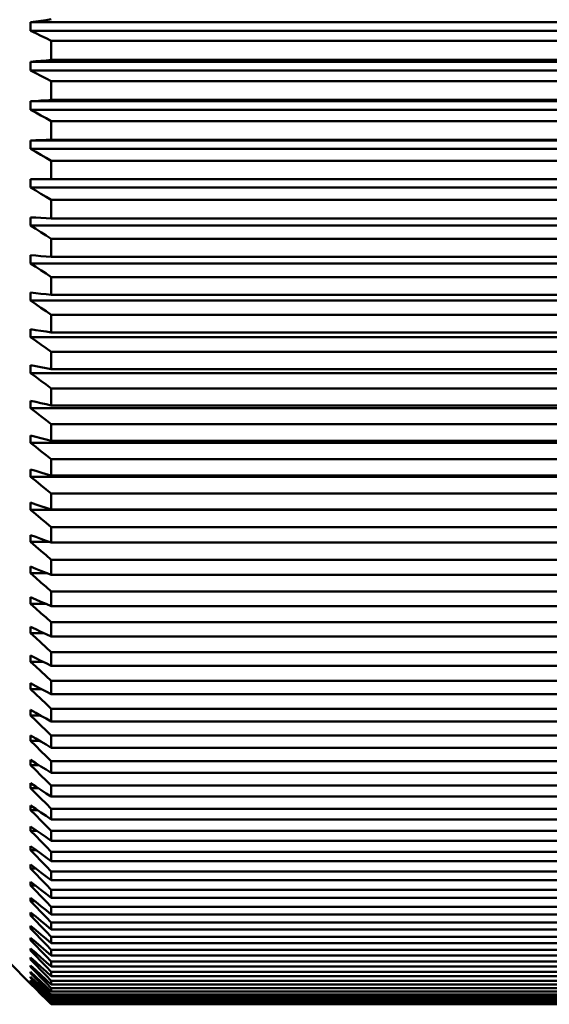
# Model space of a CAD drawing. Extents: x 0 to 420, y 0 to 297.
# Drawn here: x 108 to 114, y 97 to 107 of the extents above; entities that cross this region are included whole.
import ezdxf

# ---------------------------------------------------------------- set-up
doc = ezdxf.new("R2010")
doc.units = 0

msp = doc.modelspace()

# ---------------------------------------------------------------- linework, layer by layer
at = {"color": 7, "lineweight": 50, "ltscale": 0.001377}
for p, q in [((108.43, 107.306), (108.484, 107.313)), ((108.484, 107.313), (108.539, 107.321))]:
    msp.add_line(p, q, dxfattribs=at)
at = {"color": 7, "lineweight": 50, "ltscale": 0.001376}
for p, q in [((108.32, 107.291), (108.375, 107.299)), ((108.375, 107.299), (108.43, 107.306))]:
    msp.add_line(p, q, dxfattribs=at)
at = {"color": 7, "lineweight": 50, "ltscale": 0.001146}
for p, q in [((108.32, 107.245), (108.32, 107.291)), ((108.32, 107.2), (108.32, 107.245))]:
    msp.add_line(p, q, dxfattribs=at)
at = {"color": 7, "lineweight": 50, "ltscale": 0.188412}
for p, q in [((108.32, 107.291), (115.857, 107.291)), ((108.32, 107.2), (115.857, 107.2)), ((108.32, 106.87), (115.857, 106.87)), ((115.857, 106.779), (108.32, 106.779)), ((108.32, 106.452), (115.857, 106.452)), ((108.32, 106.362), (115.857, 106.362)), ((108.32, 106.037), (115.857, 106.037)), ((115.857, 105.948), (108.32, 105.948)), ((115.857, 105.539), (108.32, 105.539)), ((108.32, 105.134), (115.857, 105.134)), ((115.857, 104.734), (108.32, 104.734)), ((115.857, 104.34), (108.32, 104.34)), ((108.32, 103.952), (115.857, 103.952)), ((115.857, 103.571), (108.32, 103.571)), ((108.32, 103.197), (115.857, 103.197)), ((115.857, 102.83), (108.32, 102.83)), ((108.32, 102.472), (115.857, 102.472)), ((115.857, 102.121), (108.32, 102.121))]:
    msp.add_line(p, q, dxfattribs=at)
at = {"color": 7, "lineweight": 50, "ltscale": 0.001514}
for p, q in [((108.32, 107.2), (108.375, 107.173)), ((108.375, 107.173), (108.43, 107.147))]:
    msp.add_line(p, q, dxfattribs=at)
at = {"color": 7, "lineweight": 50, "ltscale": 0.001515}
for p, q in [((108.43, 107.147), (108.484, 107.12)), ((108.484, 107.12), (108.539, 107.094))]:
    msp.add_line(p, q, dxfattribs=at)
at = {"color": 7, "lineweight": 50, "ltscale": 0.005058}
msp.add_line((108.539, 106.892), (108.539, 107.094), dxfattribs=at)
at = {"color": 7, "lineweight": 50, "ltscale": 0.1775}
for p, q in [((115.639, 107.094), (108.539, 107.094)), ((115.639, 106.892), (108.539, 106.892)), ((115.639, 106.667), (108.539, 106.667)), ((115.639, 106.466), (108.539, 106.466)), ((115.639, 106.242), (108.539, 106.242)), ((115.639, 106.043), (108.539, 106.043)), ((115.639, 105.822), (108.539, 105.822)), ((115.639, 105.625), (108.539, 105.625)), ((115.639, 105.406), (108.539, 105.406)), ((115.639, 105.211), (108.539, 105.211)), ((115.639, 104.995), (108.539, 104.995)), ((115.639, 104.802), (108.539, 104.802)), ((115.639, 104.589), (108.539, 104.589)), ((115.639, 104.399), (108.539, 104.399)), ((115.639, 104.189), (108.539, 104.189)), ((115.639, 104.002), (108.539, 104.002)), ((115.639, 103.795), (108.539, 103.795)), ((115.639, 103.612), (108.539, 103.612)), ((115.639, 103.408), (108.539, 103.408)), ((115.639, 103.228), (108.539, 103.228)), ((115.639, 103.029), (108.539, 103.029)), ((115.639, 102.852), (108.539, 102.852)), ((115.639, 102.657), (108.539, 102.657)), ((115.639, 102.484), (108.539, 102.484)), ((115.639, 102.293), (108.539, 102.293)), ((115.639, 102.124), (108.539, 102.124)), ((115.639, 101.938), (108.539, 101.938)), ((115.639, 101.773), (108.539, 101.773)), ((115.639, 101.592), (108.539, 101.592)), ((115.639, 101.432), (108.539, 101.432)), ((115.639, 101.255), (108.539, 101.255)), ((115.639, 101.1), (108.539, 101.1)), ((115.639, 100.929), (108.539, 100.929)), ((115.639, 100.778), (108.539, 100.778)), ((115.639, 100.612), (108.539, 100.612)), ((115.639, 100.467), (108.539, 100.467)), ((115.639, 100.307), (108.539, 100.307)), ((115.639, 100.166), (108.539, 100.166)), ((115.639, 100.012), (108.539, 100.012)), ((115.639, 99.877), (108.539, 99.877)), ((115.639, 99.729), (108.539, 99.729)), ((115.639, 99.599), (108.539, 99.599)), ((115.639, 99.457), (108.539, 99.457)), ((115.639, 99.333), (108.539, 99.333)), ((115.639, 99.198), (108.539, 99.198)), ((115.639, 99.08), (108.539, 99.08)), ((115.639, 98.951), (108.539, 98.951)), ((115.639, 98.839), (108.539, 98.839)), ((115.639, 98.717), (108.539, 98.717)), ((115.639, 98.611), (108.539, 98.611)), ((115.639, 98.496), (108.539, 98.496)), ((115.639, 98.396), (108.539, 98.396)), ((115.639, 98.288), (108.539, 98.288)), ((115.639, 98.194), (108.539, 98.194)), ((115.639, 98.093), (108.539, 98.093)), ((115.639, 98.006), (108.539, 98.006)), ((115.639, 97.912), (108.539, 97.912)), ((115.639, 97.832), (108.539, 97.832)), ((115.639, 97.746), (108.539, 97.746)), ((115.639, 97.672), (108.539, 97.672)), ((115.639, 97.593), (108.539, 97.593)), ((115.639, 97.526), (108.539, 97.526)), ((115.639, 97.455), (108.539, 97.455)), ((115.639, 97.395), (108.539, 97.395)), ((115.639, 97.331), (108.539, 97.331)), ((115.639, 97.278), (108.539, 97.278)), ((115.639, 97.222), (108.539, 97.222)), ((115.639, 97.176), (108.539, 97.176)), ((115.639, 97.128), (108.539, 97.128)), ((115.639, 97.088), (108.539, 97.088)), ((115.639, 97.048), (108.539, 97.048)), ((115.639, 97.016), (108.539, 97.016)), ((115.639, 96.984), (108.539, 96.984)), ((115.639, 96.959), (108.539, 96.959)), ((115.639, 96.935), (108.539, 96.935)), ((115.639, 96.917), (108.539, 96.917)), ((115.639, 96.901), (108.539, 96.901)), ((115.639, 96.89), (108.539, 96.89)), ((115.639, 96.882), (108.539, 96.882)), ((115.639, 96.879), (108.539, 96.879)), ((115.639, 96.879), (108.539, 96.879))]:
    msp.add_line(p, q, dxfattribs=at)
at = {"color": 7, "lineweight": 50, "ltscale": 0.001371}
for p, q in [((108.484, 106.886), (108.539, 106.892)), ((108.375, 106.876), (108.43, 106.881)), ((108.43, 106.881), (108.484, 106.886))]:
    msp.add_line(p, q, dxfattribs=at)
at = {"color": 7, "lineweight": 50, "ltscale": 0.00137}
msp.add_line((108.32, 106.87), (108.375, 106.876), dxfattribs=at)
at = {"color": 7, "lineweight": 50, "ltscale": 0.001138}
for p, q in [((108.32, 106.825), (108.32, 106.87)), ((108.32, 106.779), (108.32, 106.825))]:
    msp.add_line(p, q, dxfattribs=at)
at = {"color": 7, "lineweight": 50, "ltscale": 0.001534}
for p, q in [((108.32, 106.779), (108.375, 106.751)), ((108.375, 106.751), (108.43, 106.723)), ((108.43, 106.723), (108.484, 106.695)), ((108.484, 106.695), (108.539, 106.667))]:
    msp.add_line(p, q, dxfattribs=at)
at = {"color": 7, "lineweight": 50, "ltscale": 0.00502}
msp.add_line((108.539, 106.466), (108.539, 106.667), dxfattribs=at)
at = {"color": 7, "lineweight": 50, "ltscale": 0.001366}
for p, q in [((108.32, 106.452), (108.375, 106.455)), ((108.43, 105.216), (108.484, 105.214)), ((108.484, 105.214), (108.539, 105.211))]:
    msp.add_line(p, q, dxfattribs=at)
at = {"color": 7, "lineweight": 50, "ltscale": 0.00113}
msp.add_line((108.32, 106.407), (108.32, 106.452), dxfattribs=at)
at = {"color": 7, "lineweight": 50, "ltscale": 0.001128}
msp.add_line((108.32, 106.362), (108.32, 106.407), dxfattribs=at)
at = {"color": 7, "lineweight": 50, "ltscale": 0.001367}
for p, q in [((108.375, 106.455), (108.43, 106.459)), ((108.43, 106.459), (108.484, 106.462)), ((108.484, 106.462), (108.539, 106.466))]:
    msp.add_line(p, q, dxfattribs=at)
at = {"color": 7, "lineweight": 50, "ltscale": 0.001554}
for p, q in [((108.32, 106.362), (108.375, 106.332)), ((108.375, 106.332), (108.43, 106.302)), ((108.43, 106.302), (108.484, 106.272)), ((108.484, 106.272), (108.539, 106.242))]:
    msp.add_line(p, q, dxfattribs=at)
at = {"color": 7, "lineweight": 50, "ltscale": 0.004977}
msp.add_line((108.539, 106.043), (108.539, 106.242), dxfattribs=at)
at = {"color": 7, "lineweight": 50, "ltscale": 0.001364}
for p, q in [((108.32, 106.037), (108.375, 106.039)), ((108.375, 106.039), (108.43, 106.04)), ((108.32, 105.627), (108.375, 105.627)), ((108.375, 105.627), (108.43, 105.626)), ((108.43, 105.626), (108.484, 105.625)), ((108.484, 105.625), (108.539, 105.625))]:
    msp.add_line(p, q, dxfattribs=at)
at = {"color": 7, "lineweight": 50, "ltscale": 0.001119}
msp.add_line((108.32, 105.993), (108.32, 106.037), dxfattribs=at)
at = {"color": 7, "lineweight": 50, "ltscale": 0.001118}
msp.add_line((108.32, 105.948), (108.32, 105.993), dxfattribs=at)
at = {"color": 7, "lineweight": 50, "ltscale": 0.001365}
for p, q in [((108.43, 106.04), (108.484, 106.042)), ((108.484, 106.042), (108.539, 106.043)), ((108.32, 105.221), (108.375, 105.219)), ((108.375, 105.219), (108.43, 105.216))]:
    msp.add_line(p, q, dxfattribs=at)
at = {"color": 7, "lineweight": 50, "ltscale": 0.001575}
for p, q in [((108.32, 105.948), (108.375, 105.917)), ((108.375, 105.917), (108.43, 105.885)), ((108.43, 105.885), (108.484, 105.854)), ((108.484, 105.854), (108.539, 105.822))]:
    msp.add_line(p, q, dxfattribs=at)
at = {"color": 7, "lineweight": 50, "ltscale": 0.004927}
msp.add_line((108.539, 105.625), (108.539, 105.822), dxfattribs=at)
at = {"color": 7, "lineweight": 50, "ltscale": 0.001107}
msp.add_line((108.32, 105.583), (108.32, 105.627), dxfattribs=at)
at = {"color": 7, "lineweight": 50, "ltscale": 0.001106}
msp.add_line((108.32, 105.539), (108.32, 105.583), dxfattribs=at)
at = {"color": 7, "lineweight": 50, "ltscale": 0.001596}
for p, q in [((108.32, 105.539), (108.375, 105.505)), ((108.375, 105.505), (108.43, 105.472)), ((108.43, 105.472), (108.484, 105.439)), ((108.484, 105.439), (108.539, 105.406))]:
    msp.add_line(p, q, dxfattribs=at)
at = {"color": 7, "lineweight": 50, "ltscale": 0.004872}
msp.add_line((108.539, 105.211), (108.539, 105.406), dxfattribs=at)
at = {"color": 7, "lineweight": 50, "ltscale": 0.001094}
msp.add_line((108.32, 105.177), (108.32, 105.221), dxfattribs=at)
at = {"color": 7, "lineweight": 50, "ltscale": 0.001093}
for p, q in [((108.32, 105.134), (108.32, 105.177)), ((108.32, 98.512), (108.32, 98.556))]:
    msp.add_line(p, q, dxfattribs=at)
at = {"color": 7, "lineweight": 50, "ltscale": 0.001617}
for p, q in [((108.32, 105.134), (108.375, 105.099)), ((108.375, 105.099), (108.43, 105.064)), ((108.43, 105.064), (108.484, 105.03)), ((108.484, 105.03), (108.539, 104.995))]:
    msp.add_line(p, q, dxfattribs=at)
at = {"color": 7, "lineweight": 50, "ltscale": 0.00481}
msp.add_line((108.539, 104.802), (108.539, 104.995), dxfattribs=at)
at = {"color": 7, "lineweight": 50, "ltscale": 0.00108}
msp.add_line((108.32, 104.777), (108.32, 104.82), dxfattribs=at)
at = {"color": 7, "lineweight": 50, "ltscale": 0.001368}
for p, q in [((108.32, 104.82), (108.375, 104.816)), ((108.375, 104.816), (108.43, 104.811)), ((108.32, 99.415), (108.32, 99.469))]:
    msp.add_line(p, q, dxfattribs=at)
at = {"color": 7, "lineweight": 50, "ltscale": 0.001369}
for p, q in [((108.43, 104.811), (108.484, 104.807)), ((108.484, 104.807), (108.539, 104.802))]:
    msp.add_line(p, q, dxfattribs=at)
at = {"color": 7, "lineweight": 50, "ltscale": 0.001078}
msp.add_line((108.32, 104.734), (108.32, 104.777), dxfattribs=at)
at = {"color": 7, "lineweight": 50, "ltscale": 0.001638}
for p, q in [((108.32, 104.734), (108.375, 104.698)), ((108.375, 104.698), (108.43, 104.661)), ((108.43, 104.661), (108.484, 104.625)), ((108.484, 104.625), (108.539, 104.589))]:
    msp.add_line(p, q, dxfattribs=at)
at = {"color": 7, "lineweight": 50, "ltscale": 0.004743}
msp.add_line((108.539, 104.399), (108.539, 104.589), dxfattribs=at)
at = {"color": 7, "lineweight": 50, "ltscale": 0.001064}
msp.add_line((108.32, 104.383), (108.32, 104.425), dxfattribs=at)
at = {"color": 7, "lineweight": 50, "ltscale": 0.001373}
for p, q in [((108.32, 104.425), (108.375, 104.419)), ((108.375, 104.419), (108.43, 104.412))]:
    msp.add_line(p, q, dxfattribs=at)
at = {"color": 7, "lineweight": 50, "ltscale": 0.001374}
for p, q in [((108.43, 104.412), (108.484, 104.406)), ((108.484, 104.406), (108.539, 104.399))]:
    msp.add_line(p, q, dxfattribs=at)
at = {"color": 7, "lineweight": 50, "ltscale": 0.001062}
msp.add_line((108.32, 104.34), (108.32, 104.383), dxfattribs=at)
at = {"color": 7, "lineweight": 50, "ltscale": 0.001659}
for p, q in [((108.32, 104.34), (108.375, 104.302)), ((108.375, 104.302), (108.43, 104.264))]:
    msp.add_line(p, q, dxfattribs=at)
at = {"color": 7, "lineweight": 50, "ltscale": 0.00166}
for p, q in [((108.43, 104.264), (108.484, 104.227)), ((108.484, 104.227), (108.539, 104.189))]:
    msp.add_line(p, q, dxfattribs=at)
at = {"color": 7, "lineweight": 50, "ltscale": 0.00467}
msp.add_line((108.539, 104.002), (108.539, 104.189), dxfattribs=at)
at = {"color": 7, "lineweight": 50, "ltscale": 0.001047}
msp.add_line((108.32, 103.994), (108.32, 104.036), dxfattribs=at)
at = {"color": 7, "lineweight": 50, "ltscale": 0.00138}
for p, q in [((108.32, 104.036), (108.375, 104.027)), ((108.375, 104.027), (108.43, 104.019)), ((108.43, 104.019), (108.484, 104.011))]:
    msp.add_line(p, q, dxfattribs=at)
at = {"color": 7, "lineweight": 50, "ltscale": 0.001045}
msp.add_line((108.32, 103.952), (108.32, 103.994), dxfattribs=at)
at = {"color": 7, "lineweight": 50, "ltscale": 0.001381}
msp.add_line((108.484, 104.011), (108.539, 104.002), dxfattribs=at)
at = {"color": 7, "lineweight": 50, "ltscale": 0.00168}
msp.add_line((108.32, 103.952), (108.375, 103.913), dxfattribs=at)
at = {"color": 7, "lineweight": 50, "ltscale": 0.001681}
for p, q in [((108.375, 103.913), (108.43, 103.874)), ((108.43, 103.874), (108.484, 103.834)), ((108.484, 103.834), (108.539, 103.795))]:
    msp.add_line(p, q, dxfattribs=at)
at = {"color": 7, "lineweight": 50, "ltscale": 0.004591}
msp.add_line((108.539, 103.612), (108.539, 103.795), dxfattribs=at)
at = {"color": 7, "lineweight": 50, "ltscale": 0.002055}
msp.add_line((108.32, 103.571), (108.32, 103.653), dxfattribs=at)
at = {"color": 7, "lineweight": 50, "ltscale": 0.001388}
for p, q in [((108.32, 103.653), (108.375, 103.643)), ((108.375, 103.643), (108.43, 103.632))]:
    msp.add_line(p, q, dxfattribs=at)
at = {"color": 7, "lineweight": 50, "ltscale": 0.001702}
for p, q in [((108.32, 103.571), (108.375, 103.53)), ((108.375, 103.53), (108.43, 103.49)), ((108.43, 103.49), (108.484, 103.449)), ((108.484, 103.449), (108.539, 103.408))]:
    msp.add_line(p, q, dxfattribs=at)
at = {"color": 7, "lineweight": 50, "ltscale": 0.001389}
for p, q in [((108.43, 103.632), (108.484, 103.622)), ((108.484, 103.622), (108.539, 103.612))]:
    msp.add_line(p, q, dxfattribs=at)
at = {"color": 7, "lineweight": 50, "ltscale": 0.004506}
msp.add_line((108.539, 103.228), (108.539, 103.408), dxfattribs=at)
at = {"color": 7, "lineweight": 50, "ltscale": 0.002015}
msp.add_line((108.32, 103.197), (108.32, 103.278), dxfattribs=at)
at = {"color": 7, "lineweight": 50, "ltscale": 0.001398}
for p, q in [((108.32, 103.278), (108.375, 103.265)), ((108.375, 103.265), (108.43, 103.253))]:
    msp.add_line(p, q, dxfattribs=at)
at = {"color": 7, "lineweight": 50, "ltscale": 0.001399}
for p, q in [((108.43, 103.253), (108.484, 103.24)), ((108.484, 103.24), (108.539, 103.228))]:
    msp.add_line(p, q, dxfattribs=at)
at = {"color": 7, "lineweight": 50, "ltscale": 0.001722}
for p, q in [((108.32, 103.197), (108.375, 103.155)), ((108.375, 103.155), (108.43, 103.113)), ((108.43, 103.113), (108.484, 103.071)), ((108.484, 103.071), (108.539, 103.029))]:
    msp.add_line(p, q, dxfattribs=at)
at = {"color": 7, "lineweight": 50, "ltscale": 0.004416}
msp.add_line((108.539, 102.852), (108.539, 103.029), dxfattribs=at)
at = {"color": 7, "lineweight": 50, "ltscale": 0.000987816}
msp.add_line((108.32, 102.87), (108.32, 102.909), dxfattribs=at)
at = {"color": 7, "lineweight": 50, "ltscale": 0.00141}
for p, q in [((108.32, 102.909), (108.375, 102.895)), ((108.375, 102.895), (108.43, 102.881)), ((108.43, 102.881), (108.484, 102.866)), ((108.484, 102.866), (108.539, 102.852))]:
    msp.add_line(p, q, dxfattribs=at)
at = {"color": 7, "lineweight": 50, "ltscale": 0.000985718}
msp.add_line((108.32, 102.83), (108.32, 102.87), dxfattribs=at)
at = {"color": 7, "lineweight": 50, "ltscale": 0.001743}
for p, q in [((108.32, 102.83), (108.375, 102.787)), ((108.375, 102.787), (108.43, 102.743)), ((108.43, 102.743), (108.484, 102.7)), ((108.484, 102.7), (108.539, 102.657))]:
    msp.add_line(p, q, dxfattribs=at)
at = {"color": 7, "lineweight": 50, "ltscale": 0.004321}
msp.add_line((108.539, 102.484), (108.539, 102.657), dxfattribs=at)
at = {"color": 7, "lineweight": 50, "ltscale": 0.001929}
msp.add_line((108.32, 102.472), (108.32, 102.549), dxfattribs=at)
at = {"color": 7, "lineweight": 50, "ltscale": 0.001423}
for p, q in [((108.32, 102.549), (108.375, 102.533)), ((108.375, 102.533), (108.43, 102.516)), ((108.43, 102.516), (108.484, 102.5)), ((108.484, 102.5), (108.539, 102.484))]:
    msp.add_line(p, q, dxfattribs=at)
at = {"color": 7, "lineweight": 50, "ltscale": 0.001763}
for p, q in [((108.32, 102.472), (108.375, 102.427)), ((108.375, 102.427), (108.43, 102.382)), ((108.43, 102.382), (108.484, 102.338)), ((108.484, 102.338), (108.539, 102.293))]:
    msp.add_line(p, q, dxfattribs=at)
at = {"color": 7, "lineweight": 50, "ltscale": 0.001883}
for p, q in [((108.32, 102.121), (108.32, 102.197)), ((108.32, 100.22), (108.375, 100.168)), ((108.375, 100.168), (108.43, 100.116)), ((108.43, 100.116), (108.484, 100.064)), ((108.484, 100.064), (108.539, 100.012))]:
    msp.add_line(p, q, dxfattribs=at)
at = {"color": 7, "lineweight": 50, "ltscale": 0.001437}
for p, q in [((108.32, 102.197), (108.375, 102.179)), ((108.375, 102.179), (108.43, 102.16)), ((108.43, 102.16), (108.484, 102.142))]:
    msp.add_line(p, q, dxfattribs=at)
at = {"color": 7, "lineweight": 50, "ltscale": 0.00422}
msp.add_line((108.539, 102.124), (108.539, 102.293), dxfattribs=at)
at = {"color": 7, "lineweight": 50, "ltscale": 0.001782}
for p, q in [((108.32, 102.121), (108.375, 102.076)), ((108.375, 102.076), (108.43, 102.03)), ((108.43, 102.03), (108.484, 101.984)), ((108.484, 101.984), (108.539, 101.938))]:
    msp.add_line(p, q, dxfattribs=at)
at = {"color": 7, "lineweight": 50, "ltscale": 0.001438}
msp.add_line((108.484, 102.142), (108.539, 102.124), dxfattribs=at)
at = {"color": 7, "lineweight": 50, "ltscale": 0.004115}
msp.add_line((108.539, 101.773), (108.539, 101.938), dxfattribs=at)
at = {"color": 7, "lineweight": 50, "ltscale": 0.000918198}
msp.add_line((108.32, 101.817), (108.32, 101.853), dxfattribs=at)
at = {"color": 7, "lineweight": 50, "ltscale": 0.001453}
for p, q in [((108.32, 101.853), (108.375, 101.833)), ((108.375, 101.833), (108.43, 101.813)), ((108.43, 101.813), (108.484, 101.793)), ((108.484, 101.793), (108.539, 101.773))]:
    msp.add_line(p, q, dxfattribs=at)
at = {"color": 7, "lineweight": 50, "ltscale": 0.000915527}
msp.add_line((108.32, 101.78), (108.32, 101.817), dxfattribs=at)
at = {"color": 7, "lineweight": 50, "ltscale": 0.001801}
for p, q in [((108.32, 101.78), (108.375, 101.733)), ((108.375, 101.733), (108.43, 101.686)), ((108.43, 101.686), (108.484, 101.639)), ((108.484, 101.639), (108.539, 101.592))]:
    msp.add_line(p, q, dxfattribs=at)
at = {"color": 7, "lineweight": 50, "ltscale": 0.004999}
msp.add_line((108.52, 101.78), (108.32, 101.78), dxfattribs=at)
at = {"color": 7, "lineweight": 50, "ltscale": 0.004004}
msp.add_line((108.539, 101.432), (108.539, 101.592), dxfattribs=at)
at = {"color": 7, "lineweight": 50, "ltscale": 0.000892639}
msp.add_line((108.32, 101.483), (108.32, 101.519), dxfattribs=at)
at = {"color": 7, "lineweight": 50, "ltscale": 0.001469}
for p, q in [((108.32, 101.519), (108.375, 101.497)), ((108.375, 101.497), (108.43, 101.475))]:
    msp.add_line(p, q, dxfattribs=at)
at = {"color": 7, "lineweight": 50, "ltscale": 0.000889969}
msp.add_line((108.32, 101.448), (108.32, 101.483), dxfattribs=at)
at = {"color": 7, "lineweight": 50, "ltscale": 0.00147}
for p, q in [((108.43, 101.475), (108.484, 101.454)), ((108.484, 101.454), (108.539, 101.432))]:
    msp.add_line(p, q, dxfattribs=at)
at = {"color": 7, "lineweight": 50, "ltscale": 0.001819}
for p, q in [((108.32, 101.448), (108.375, 101.4)), ((108.375, 101.4), (108.43, 101.352)), ((108.43, 101.352), (108.484, 101.303)), ((108.484, 101.303), (108.539, 101.255))]:
    msp.add_line(p, q, dxfattribs=at)
at = {"color": 7, "lineweight": 50, "ltscale": 0.004447}
msp.add_line((108.32, 101.448), (108.498, 101.448), dxfattribs=at)
at = {"color": 7, "lineweight": 50, "ltscale": 0.003889}
msp.add_line((108.539, 101.1), (108.539, 101.255), dxfattribs=at)
at = {"color": 7, "lineweight": 50, "ltscale": 0.001729}
msp.add_line((108.32, 101.125), (108.32, 101.195), dxfattribs=at)
at = {"color": 7, "lineweight": 50, "ltscale": 0.001487}
for p, q in [((108.32, 101.195), (108.375, 101.171)), ((108.375, 101.171), (108.43, 101.147)), ((108.43, 101.147), (108.484, 101.124)), ((108.484, 101.124), (108.539, 101.1))]:
    msp.add_line(p, q, dxfattribs=at)
at = {"color": 7, "lineweight": 50, "ltscale": 0.001836}
for p, q in [((108.32, 101.125), (108.375, 101.076)), ((108.375, 101.076), (108.43, 101.027)), ((108.43, 101.027), (108.484, 100.978)), ((108.484, 100.978), (108.539, 100.929))]:
    msp.add_line(p, q, dxfattribs=at)
at = {"color": 7, "lineweight": 50, "ltscale": 0.003981}
msp.add_line((108.32, 101.125), (108.48, 101.125), dxfattribs=at)
at = {"color": 7, "lineweight": 50, "ltscale": 0.001674}
msp.add_line((108.32, 100.813), (108.32, 100.88), dxfattribs=at)
at = {"color": 7, "lineweight": 50, "ltscale": 0.001505}
for p, q in [((108.32, 100.88), (108.375, 100.854)), ((108.375, 100.854), (108.43, 100.829))]:
    msp.add_line(p, q, dxfattribs=at)
at = {"color": 7, "lineweight": 50, "ltscale": 0.003768}
msp.add_line((108.539, 100.778), (108.539, 100.929), dxfattribs=at)
at = {"color": 7, "lineweight": 50, "ltscale": 0.001853}
for p, q in [((108.32, 100.813), (108.375, 100.763)), ((108.375, 100.763), (108.43, 100.713)), ((108.43, 100.713), (108.484, 100.663)), ((108.484, 100.663), (108.539, 100.612))]:
    msp.add_line(p, q, dxfattribs=at)
at = {"color": 7, "lineweight": 50, "ltscale": 0.003582}
msp.add_line((108.464, 100.813), (108.32, 100.813), dxfattribs=at)
at = {"color": 7, "lineweight": 50, "ltscale": 0.001506}
for p, q in [((108.43, 100.829), (108.484, 100.803)), ((108.484, 100.803), (108.539, 100.778)), ((108.539, 97.395), (108.539, 97.455))]:
    msp.add_line(p, q, dxfattribs=at)
at = {"color": 7, "lineweight": 50, "ltscale": 0.00080986}
msp.add_line((108.32, 100.543), (108.32, 100.576), dxfattribs=at)
at = {"color": 7, "lineweight": 50, "ltscale": 0.001524}
msp.add_line((108.32, 100.576), (108.375, 100.548), dxfattribs=at)
at = {"color": 7, "lineweight": 50, "ltscale": 0.000806618}
msp.add_line((108.32, 100.511), (108.32, 100.543), dxfattribs=at)
at = {"color": 7, "lineweight": 50, "ltscale": 0.001525}
for p, q in [((108.375, 100.548), (108.43, 100.521)), ((108.43, 100.521), (108.484, 100.494)), ((108.484, 100.494), (108.539, 100.467))]:
    msp.add_line(p, q, dxfattribs=at)
at = {"color": 7, "lineweight": 50, "ltscale": 0.003643}
msp.add_line((108.539, 100.467), (108.539, 100.612), dxfattribs=at)
at = {"color": 7, "lineweight": 50, "ltscale": 0.001868}
for p, q in [((108.32, 100.511), (108.375, 100.46)), ((108.375, 100.46), (108.43, 100.409)), ((108.43, 100.409), (108.484, 100.358)), ((108.484, 100.358), (108.539, 100.307))]:
    msp.add_line(p, q, dxfattribs=at)
at = {"color": 7, "lineweight": 50, "ltscale": 0.003235}
msp.add_line((108.45, 100.511), (108.32, 100.511), dxfattribs=at)
at = {"color": 7, "lineweight": 50, "ltscale": 0.001557}
msp.add_line((108.32, 100.22), (108.32, 100.282), dxfattribs=at)
at = {"color": 7, "lineweight": 50, "ltscale": 0.001544}
for p, q in [((108.32, 100.282), (108.375, 100.253)), ((108.375, 100.253), (108.43, 100.224))]:
    msp.add_line(p, q, dxfattribs=at)
at = {"color": 7, "lineweight": 50, "ltscale": 0.002929}
msp.add_line((108.438, 100.22), (108.32, 100.22), dxfattribs=at)
at = {"color": 7, "lineweight": 50, "ltscale": 0.001545}
for p, q in [((108.43, 100.224), (108.484, 100.195)), ((108.484, 100.195), (108.539, 100.166))]:
    msp.add_line(p, q, dxfattribs=at)
at = {"color": 7, "lineweight": 50, "ltscale": 0.003514}
msp.add_line((108.539, 100.166), (108.539, 100.307), dxfattribs=at)
at = {"color": 7, "lineweight": 50, "ltscale": 0.00338}
msp.add_line((108.539, 99.877), (108.539, 100.012), dxfattribs=at)
at = {"color": 7, "lineweight": 50, "ltscale": 0.000749588}
msp.add_line((108.32, 99.97), (108.32, 100), dxfattribs=at)
at = {"color": 7, "lineweight": 50, "ltscale": 0.001565}
for p, q in [((108.32, 100), (108.375, 99.969)), ((108.375, 99.969), (108.43, 99.938)), ((108.43, 99.938), (108.484, 99.908)), ((108.484, 99.908), (108.539, 99.877))]:
    msp.add_line(p, q, dxfattribs=at)
at = {"color": 7, "lineweight": 50, "ltscale": 0.000746155}
msp.add_line((108.32, 99.94), (108.32, 99.97), dxfattribs=at)
at = {"color": 7, "lineweight": 50, "ltscale": 0.001897}
for p, q in [((108.32, 99.94), (108.375, 99.887)), ((108.375, 99.887), (108.43, 99.834)), ((108.43, 99.834), (108.484, 99.782)), ((108.484, 99.782), (108.539, 99.729))]:
    msp.add_line(p, q, dxfattribs=at)
at = {"color": 7, "lineweight": 50, "ltscale": 0.002658}
msp.add_line((108.427, 99.94), (108.32, 99.94), dxfattribs=at)
at = {"color": 7, "lineweight": 50, "ltscale": 0.001433}
msp.add_line((108.32, 99.671), (108.32, 99.729), dxfattribs=at)
at = {"color": 7, "lineweight": 50, "ltscale": 0.001586}
for p, q in [((108.32, 99.729), (108.375, 99.696)), ((108.375, 99.696), (108.43, 99.664)), ((108.43, 99.664), (108.484, 99.632)), ((108.484, 99.632), (108.539, 99.599))]:
    msp.add_line(p, q, dxfattribs=at)
at = {"color": 7, "lineweight": 50, "ltscale": 0.003242}
msp.add_line((108.539, 99.599), (108.539, 99.729), dxfattribs=at)
at = {"color": 7, "lineweight": 50, "ltscale": 0.00191}
for p, q in [((108.32, 99.671), (108.375, 99.618)), ((108.375, 99.618), (108.43, 99.564)), ((108.43, 99.564), (108.484, 99.511)), ((108.484, 99.511), (108.539, 99.457))]:
    msp.add_line(p, q, dxfattribs=at)
at = {"color": 7, "lineweight": 50, "ltscale": 0.002415}
msp.add_line((108.32, 99.671), (108.417, 99.671), dxfattribs=at)
at = {"color": 7, "lineweight": 50, "ltscale": 0.001607}
for p, q in [((108.32, 99.469), (108.375, 99.435)), ((108.375, 99.435), (108.43, 99.401)), ((108.43, 99.401), (108.484, 99.367)), ((108.484, 99.367), (108.539, 99.333))]:
    msp.add_line(p, q, dxfattribs=at)
at = {"color": 7, "lineweight": 50, "ltscale": 0.001921}
for p, q in [((108.32, 99.415), (108.375, 99.36)), ((108.375, 99.36), (108.43, 99.306)), ((108.43, 99.306), (108.484, 99.252)), ((108.484, 99.252), (108.539, 99.198))]:
    msp.add_line(p, q, dxfattribs=at)
at = {"color": 7, "lineweight": 50, "ltscale": 0.002196}
msp.add_line((108.32, 99.415), (108.408, 99.415), dxfattribs=at)
at = {"color": 7, "lineweight": 50, "ltscale": 0.003101}
msp.add_line((108.539, 99.333), (108.539, 99.457), dxfattribs=at)
at = {"color": 7, "lineweight": 50, "ltscale": 0.000652504}
msp.add_line((108.32, 99.196), (108.32, 99.222), dxfattribs=at)
at = {"color": 7, "lineweight": 50, "ltscale": 0.001628}
for p, q in [((108.32, 99.222), (108.375, 99.187)), ((108.375, 99.187), (108.43, 99.151)), ((108.43, 99.151), (108.484, 99.115)), ((108.484, 99.115), (108.539, 99.08))]:
    msp.add_line(p, q, dxfattribs=at)
at = {"color": 7, "lineweight": 50, "ltscale": 0.00064888}
msp.add_line((108.32, 99.17), (108.32, 99.196), dxfattribs=at)
at = {"color": 7, "lineweight": 50, "ltscale": 0.001932}
for p, q in [((108.375, 99.115), (108.32, 99.17)), ((108.43, 99.061), (108.375, 99.115)), ((108.484, 99.006), (108.43, 99.061)), ((108.539, 98.951), (108.484, 99.006))]:
    msp.add_line(p, q, dxfattribs=at)
at = {"color": 7, "lineweight": 50, "ltscale": 0.001996}
msp.add_line((108.32, 99.17), (108.4, 99.17), dxfattribs=at)
at = {"color": 7, "lineweight": 50, "ltscale": 0.002955}
msp.add_line((108.539, 99.08), (108.539, 99.198), dxfattribs=at)
at = {"color": 7, "lineweight": 50, "ltscale": 0.001233}
msp.add_line((108.32, 98.938), (108.32, 98.987), dxfattribs=at)
at = {"color": 7, "lineweight": 50, "ltscale": 0.001649}
for p, q in [((108.32, 98.987), (108.375, 98.95)), ((108.375, 98.95), (108.43, 98.913)), ((108.43, 98.913), (108.484, 98.876)), ((108.484, 98.876), (108.539, 98.839))]:
    msp.add_line(p, q, dxfattribs=at)
at = {"color": 7, "lineweight": 50, "ltscale": 0.001941}
for p, q in [((108.375, 98.883), (108.32, 98.938)), ((108.43, 98.827), (108.375, 98.883)), ((108.484, 98.772), (108.43, 98.827)), ((108.539, 98.717), (108.484, 98.772))]:
    msp.add_line(p, q, dxfattribs=at)
at = {"color": 7, "lineweight": 50, "ltscale": 0.001813}
msp.add_line((108.393, 98.938), (108.32, 98.938), dxfattribs=at)
at = {"color": 7, "lineweight": 50, "ltscale": 0.002806}
msp.add_line((108.539, 98.839), (108.539, 98.951), dxfattribs=at)
at = {"color": 7, "lineweight": 50, "ltscale": 0.001164}
msp.add_line((108.32, 98.719), (108.32, 98.765), dxfattribs=at)
at = {"color": 7, "lineweight": 50, "ltscale": 0.00167}
for p, q in [((108.32, 98.765), (108.375, 98.726)), ((108.375, 98.726), (108.43, 98.688))]:
    msp.add_line(p, q, dxfattribs=at)
at = {"color": 7, "lineweight": 50, "ltscale": 0.00195}
for p, q in [((108.375, 98.663), (108.32, 98.719)), ((108.43, 98.607), (108.375, 98.663)), ((108.484, 98.551), (108.43, 98.607)), ((108.539, 98.496), (108.484, 98.551))]:
    msp.add_line(p, q, dxfattribs=at)
at = {"color": 7, "lineweight": 50, "ltscale": 0.001644}
msp.add_line((108.386, 98.719), (108.32, 98.719), dxfattribs=at)
at = {"color": 7, "lineweight": 50, "ltscale": 0.001671}
for p, q in [((108.43, 98.688), (108.484, 98.649)), ((108.484, 98.649), (108.539, 98.611))]:
    msp.add_line(p, q, dxfattribs=at)
at = {"color": 7, "lineweight": 50, "ltscale": 0.002654}
msp.add_line((108.539, 98.611), (108.539, 98.717), dxfattribs=at)
at = {"color": 7, "lineweight": 50, "ltscale": 0.001692}
for p, q in [((108.32, 98.556), (108.375, 98.516)), ((108.375, 98.516), (108.43, 98.476)), ((108.43, 98.476), (108.484, 98.436)), ((108.484, 98.436), (108.539, 98.396))]:
    msp.add_line(p, q, dxfattribs=at)
at = {"color": 7, "lineweight": 50, "ltscale": 0.001957}
for p, q in [((108.375, 98.456), (108.32, 98.512)), ((108.43, 98.4), (108.375, 98.456)), ((108.484, 98.344), (108.43, 98.4)), ((108.539, 98.288), (108.484, 98.344))]:
    msp.add_line(p, q, dxfattribs=at)
at = {"color": 7, "lineweight": 50, "ltscale": 0.001488}
msp.add_line((108.32, 98.512), (108.38, 98.512), dxfattribs=at)
at = {"color": 7, "lineweight": 50, "ltscale": 0.002498}
msp.add_line((108.539, 98.396), (108.539, 98.496), dxfattribs=at)
at = {"color": 7, "lineweight": 50, "ltscale": 0.00102}
msp.add_line((108.32, 98.319), (108.32, 98.36), dxfattribs=at)
at = {"color": 7, "lineweight": 50, "ltscale": 0.001712}
for p, q in [((108.32, 98.36), (108.375, 98.318)), ((108.375, 98.318), (108.43, 98.277))]:
    msp.add_line(p, q, dxfattribs=at)
at = {"color": 7, "lineweight": 50, "ltscale": 0.001963}
for p, q in [((108.375, 98.262), (108.32, 98.319)), ((108.43, 98.206), (108.375, 98.262)), ((108.484, 98.15), (108.43, 98.206)), ((108.539, 98.093), (108.484, 98.15))]:
    msp.add_line(p, q, dxfattribs=at)
at = {"color": 7, "lineweight": 50, "ltscale": 0.001343}
msp.add_line((108.32, 98.319), (108.374, 98.319), dxfattribs=at)
at = {"color": 7, "lineweight": 50, "ltscale": 0.001713}
for p, q in [((108.43, 98.277), (108.484, 98.235)), ((108.484, 98.235), (108.539, 98.194))]:
    msp.add_line(p, q, dxfattribs=at)
at = {"color": 7, "lineweight": 50, "ltscale": 0.002339}
msp.add_line((108.539, 98.194), (108.539, 98.288), dxfattribs=at)
at = {"color": 7, "lineweight": 50, "ltscale": 0.000946617}
msp.add_line((108.32, 98.139), (108.32, 98.177), dxfattribs=at)
at = {"color": 7, "lineweight": 50, "ltscale": 0.001733}
for p, q in [((108.32, 98.177), (108.375, 98.134)), ((108.375, 98.134), (108.43, 98.092)), ((108.43, 98.092), (108.484, 98.049)), ((108.484, 98.049), (108.539, 98.006))]:
    msp.add_line(p, q, dxfattribs=at)
at = {"color": 7, "lineweight": 50, "ltscale": 0.001967}
for p, q in [((108.375, 98.083), (108.32, 98.139)), ((108.43, 98.026), (108.375, 98.083)), ((108.484, 97.969), (108.43, 98.026)), ((108.539, 97.912), (108.484, 97.969))]:
    msp.add_line(p, q, dxfattribs=at)
at = {"color": 7, "lineweight": 50, "ltscale": 0.001207}
msp.add_line((108.32, 98.139), (108.369, 98.139), dxfattribs=at)
at = {"color": 7, "lineweight": 50, "ltscale": 0.002177}
msp.add_line((108.539, 98.006), (108.539, 98.093), dxfattribs=at)
at = {"color": 7, "lineweight": 50, "ltscale": 0.000871849}
msp.add_line((108.32, 97.973), (108.32, 98.008), dxfattribs=at)
at = {"color": 7, "lineweight": 50, "ltscale": 0.001753}
for p, q in [((108.32, 98.008), (108.375, 97.964)), ((108.375, 97.964), (108.43, 97.92)), ((108.43, 97.92), (108.484, 97.876)), ((108.484, 97.876), (108.539, 97.832))]:
    msp.add_line(p, q, dxfattribs=at)
at = {"color": 7, "lineweight": 50, "ltscale": 0.001971}
for p, q in [((108.375, 97.916), (108.32, 97.973)), ((108.43, 97.859), (108.375, 97.916)), ((108.484, 97.803), (108.43, 97.859)), ((108.539, 97.746), (108.484, 97.803))]:
    msp.add_line(p, q, dxfattribs=at)
at = {"color": 7, "lineweight": 50, "ltscale": 0.001079}
msp.add_line((108.32, 97.973), (108.364, 97.973), dxfattribs=at)
at = {"color": 7, "lineweight": 50, "ltscale": 0.000795937}
msp.add_line((108.32, 97.821), (108.32, 97.853), dxfattribs=at)
at = {"color": 7, "lineweight": 50, "ltscale": 0.001773}
for p, q in [((108.32, 97.853), (108.375, 97.808)), ((108.375, 97.808), (108.43, 97.762)), ((108.43, 97.762), (108.484, 97.717)), ((108.484, 97.717), (108.539, 97.672))]:
    msp.add_line(p, q, dxfattribs=at)
at = {"color": 7, "lineweight": 50, "ltscale": 0.001973}
for p, q in [((108.375, 97.764), (108.32, 97.821)), ((108.43, 97.707), (108.375, 97.764)), ((108.484, 97.65), (108.43, 97.707)), ((108.539, 97.593), (108.484, 97.65))]:
    msp.add_line(p, q, dxfattribs=at)
at = {"color": 7, "lineweight": 50, "ltscale": 0.00095787}
msp.add_line((108.359, 97.821), (108.32, 97.821), dxfattribs=at)
at = {"color": 7, "lineweight": 50, "ltscale": 0.002013}
msp.add_line((108.539, 97.832), (108.539, 97.912), dxfattribs=at)
at = {"color": 7, "lineweight": 50, "ltscale": 0.000361633}
msp.add_line((108.32, 97.697), (108.32, 97.712), dxfattribs=at)
at = {"color": 7, "lineweight": 50, "ltscale": 0.001792}
for p, q in [((108.32, 97.712), (108.375, 97.665)), ((108.375, 97.665), (108.43, 97.619)), ((108.43, 97.619), (108.484, 97.572)), ((108.484, 97.572), (108.539, 97.526))]:
    msp.add_line(p, q, dxfattribs=at)
at = {"color": 7, "lineweight": 50, "ltscale": 0.001846}
msp.add_line((108.539, 97.672), (108.539, 97.746), dxfattribs=at)
at = {"color": 7, "lineweight": 50, "ltscale": 0.000357628}
msp.add_line((108.32, 97.683), (108.32, 97.697), dxfattribs=at)
at = {"color": 7, "lineweight": 50, "ltscale": 0.001974}
for p, q in [((108.375, 97.626), (108.32, 97.683)), ((108.43, 97.569), (108.375, 97.626)), ((108.375, 97.502), (108.32, 97.559)), ((108.43, 97.445), (108.375, 97.502)), ((108.484, 97.512), (108.43, 97.569)), ((108.539, 97.455), (108.484, 97.512)), ((108.484, 97.388), (108.43, 97.445)), ((108.539, 97.331), (108.484, 97.388))]:
    msp.add_line(p, q, dxfattribs=at)
at = {"color": 7, "lineweight": 50, "ltscale": 0.00084343}
msp.add_line((108.32, 97.683), (108.354, 97.683), dxfattribs=at)
at = {"color": 7, "lineweight": 50, "ltscale": 0.000641441}
msp.add_line((108.32, 97.559), (108.32, 97.585), dxfattribs=at)
at = {"color": 7, "lineweight": 50, "ltscale": 0.00181}
for p, q in [((108.32, 97.585), (108.375, 97.537)), ((108.375, 97.537), (108.43, 97.49)), ((108.43, 97.49), (108.484, 97.442)), ((108.484, 97.442), (108.539, 97.395))]:
    msp.add_line(p, q, dxfattribs=at)
at = {"color": 7, "lineweight": 50, "ltscale": 0.00073452}
msp.add_line((108.35, 97.559), (108.32, 97.559), dxfattribs=at)
at = {"color": 7, "lineweight": 50, "ltscale": 0.001678}
msp.add_line((108.539, 97.526), (108.539, 97.593), dxfattribs=at)
at = {"color": 7, "lineweight": 50, "ltscale": 0.000283432}
msp.add_line((108.32, 97.461), (108.32, 97.472), dxfattribs=at)
at = {"color": 7, "lineweight": 50, "ltscale": 0.001828}
for p, q in [((108.32, 97.472), (108.375, 97.424)), ((108.375, 97.424), (108.43, 97.375)), ((108.43, 97.375), (108.484, 97.326)), ((108.484, 97.326), (108.539, 97.278))]:
    msp.add_line(p, q, dxfattribs=at)
at = {"color": 7, "lineweight": 50, "ltscale": 0.000279427}
msp.add_line((108.32, 97.45), (108.32, 97.461), dxfattribs=at)
at = {"color": 7, "lineweight": 50, "ltscale": 0.001972}
for p, q in [((108.375, 97.393), (108.32, 97.45)), ((108.43, 97.336), (108.375, 97.393)), ((108.484, 97.279), (108.43, 97.336)), ((108.539, 97.222), (108.484, 97.279))]:
    msp.add_line(p, q, dxfattribs=at)
at = {"color": 7, "lineweight": 50, "ltscale": 0.000630379}
msp.add_line((108.32, 97.45), (108.346, 97.45), dxfattribs=at)
at = {"color": 7, "lineweight": 50, "ltscale": 0.008194}
msp.add_line((108.089, 97.328), (108.32, 97.096), dxfattribs=at)
at = {"color": 7, "lineweight": 50, "ltscale": 0.000483894}
msp.add_line((108.32, 97.355), (108.32, 97.374), dxfattribs=at)
at = {"color": 7, "lineweight": 50, "ltscale": 0.001845}
for p, q in [((108.32, 97.374), (108.375, 97.325)), ((108.375, 97.325), (108.43, 97.275)), ((108.43, 97.275), (108.484, 97.225)), ((108.484, 97.225), (108.539, 97.176))]:
    msp.add_line(p, q, dxfattribs=at)
at = {"color": 7, "lineweight": 50, "ltscale": 0.001969}
for p, q in [((108.375, 97.298), (108.32, 97.355)), ((108.43, 97.241), (108.375, 97.298)), ((108.484, 97.185), (108.43, 97.241)), ((108.539, 97.128), (108.484, 97.185))]:
    msp.add_line(p, q, dxfattribs=at)
at = {"color": 7, "lineweight": 50, "ltscale": 0.000530815}
msp.add_line((108.32, 97.355), (108.342, 97.355), dxfattribs=at)
at = {"color": 7, "lineweight": 50, "ltscale": 0.000204277}
msp.add_line((108.32, 97.283), (108.32, 97.291), dxfattribs=at)
at = {"color": 7, "lineweight": 50, "ltscale": 0.001861}
for p, q in [((108.32, 97.291), (108.375, 97.24)), ((108.375, 97.24), (108.43, 97.19)), ((108.43, 97.19), (108.484, 97.139)), ((108.484, 97.139), (108.539, 97.088))]:
    msp.add_line(p, q, dxfattribs=at)
at = {"color": 7, "lineweight": 50, "ltscale": 0.001334}
msp.add_line((108.539, 97.278), (108.539, 97.331), dxfattribs=at)
at = {"color": 7, "lineweight": 50, "ltscale": 0.00019989}
msp.add_line((108.32, 97.275), (108.32, 97.283), dxfattribs=at)
at = {"color": 7, "lineweight": 50, "ltscale": 0.001965}
for p, q in [((108.375, 97.218), (108.32, 97.275)), ((108.43, 97.162), (108.375, 97.218)), ((108.484, 97.105), (108.43, 97.162)), ((108.539, 97.048), (108.484, 97.105))]:
    msp.add_line(p, q, dxfattribs=at)
at = {"color": 7, "lineweight": 50, "ltscale": 0.000435066}
msp.add_line((108.32, 97.275), (108.338, 97.275), dxfattribs=at)
at = {"color": 7, "lineweight": 50, "ltscale": 0.000164032}
msp.add_line((108.32, 97.216), (108.32, 97.222), dxfattribs=at)
at = {"color": 7, "lineweight": 50, "ltscale": 0.001876}
for p, q in [((108.32, 97.222), (108.375, 97.171)), ((108.375, 97.171), (108.43, 97.119)), ((108.43, 97.119), (108.484, 97.068)), ((108.484, 97.068), (108.539, 97.016))]:
    msp.add_line(p, q, dxfattribs=at)
at = {"color": 7, "lineweight": 50, "ltscale": 0.000159836}
msp.add_line((108.32, 97.209), (108.32, 97.216), dxfattribs=at)
at = {"color": 7, "lineweight": 50, "ltscale": 0.00196}
for p, q in [((108.375, 97.153), (108.32, 97.209)), ((108.43, 97.097), (108.375, 97.153)), ((108.484, 97.04), (108.43, 97.097)), ((108.539, 96.984), (108.484, 97.04))]:
    msp.add_line(p, q, dxfattribs=at)
at = {"color": 7, "lineweight": 50, "ltscale": 0.000342751}
msp.add_line((108.32, 97.209), (108.334, 97.209), dxfattribs=at)
at = {"color": 7, "lineweight": 50, "ltscale": 0.001159}
msp.add_line((108.539, 97.176), (108.539, 97.222), dxfattribs=at)
at = {"color": 7, "lineweight": 50, "ltscale": 0.000243187}
msp.add_line((108.32, 97.159), (108.32, 97.169), dxfattribs=at)
at = {"color": 7, "lineweight": 50, "ltscale": 0.00189}
for p, q in [((108.32, 97.169), (108.375, 97.116)), ((108.375, 97.116), (108.43, 97.064)), ((108.43, 97.064), (108.484, 97.011)), ((108.484, 97.011), (108.539, 96.959))]:
    msp.add_line(p, q, dxfattribs=at)
at = {"color": 7, "lineweight": 50, "ltscale": 0.001954}
for p, q in [((108.375, 97.103), (108.32, 97.159)), ((108.539, 96.935), (108.484, 96.991))]:
    msp.add_line(p, q, dxfattribs=at)
at = {"color": 7, "lineweight": 50, "ltscale": 0.000253296}
msp.add_line((108.331, 97.159), (108.32, 97.159), dxfattribs=at)
at = {"color": 7, "lineweight": 50, "ltscale": 0.000162315}
msp.add_line((108.32, 97.123), (108.32, 97.13), dxfattribs=at)
at = {"color": 7, "lineweight": 50, "ltscale": 0.001904}
for p, q in [((108.32, 97.13), (108.375, 97.076)), ((108.375, 97.076), (108.43, 97.023)), ((108.43, 97.023), (108.484, 96.97)), ((108.484, 96.97), (108.539, 96.917))]:
    msp.add_line(p, q, dxfattribs=at)
at = {"color": 7, "lineweight": 50, "ltscale": 0.001946}
for p, q in [((108.375, 97.068), (108.32, 97.123)), ((108.43, 97.012), (108.375, 97.068)), ((108.484, 96.956), (108.43, 97.012)), ((108.539, 96.901), (108.484, 96.956))]:
    msp.add_line(p, q, dxfattribs=at)
at = {"color": 7, "lineweight": 50, "ltscale": 0.000166512}
msp.add_line((108.32, 97.123), (108.327, 97.123), dxfattribs=at)
at = {"color": 7, "lineweight": 50, "ltscale": 8.12531e-05}
msp.add_line((108.32, 97.102), (108.32, 97.105), dxfattribs=at)
at = {"color": 7, "lineweight": 50, "ltscale": 0.001916}
for p, q in [((108.32, 97.105), (108.375, 97.052)), ((108.375, 97.052), (108.43, 96.998)), ((108.43, 96.998), (108.484, 96.944)), ((108.484, 96.944), (108.539, 96.89))]:
    msp.add_line(p, q, dxfattribs=at)
at = {"color": 7, "lineweight": 50, "ltscale": 0.001937}
for p, q in [((108.375, 97.047), (108.32, 97.102)), ((108.43, 96.992), (108.375, 97.047)), ((108.484, 96.937), (108.43, 96.992)), ((108.539, 96.882), (108.484, 96.937))]:
    msp.add_line(p, q, dxfattribs=at)
at = {"color": 7, "lineweight": 50, "ltscale": 0.001927}
for p, q in [((108.32, 97.096), (108.375, 97.042)), ((108.32, 97.096), (108.375, 97.042)), ((108.375, 97.042), (108.43, 96.987)), ((108.375, 97.042), (108.43, 96.987)), ((108.43, 96.987), (108.484, 96.933)), ((108.43, 96.987), (108.484, 96.933)), ((108.484, 96.933), (108.539, 96.879))]:
    msp.add_line(p, q, dxfattribs=at)
at = {"color": 7, "lineweight": 50, "ltscale": 0.001953}
for p, q in [((108.43, 97.047), (108.375, 97.103)), ((108.484, 96.991), (108.43, 97.047))]:
    msp.add_line(p, q, dxfattribs=at)
at = {"color": 7, "lineweight": 50, "ltscale": 0.000983047}
msp.add_line((108.539, 97.088), (108.539, 97.128), dxfattribs=at)
at = {"color": 7, "lineweight": 50, "ltscale": 0.000805855}
msp.add_line((108.539, 97.016), (108.539, 97.048), dxfattribs=at)
at = {"color": 7, "lineweight": 50, "ltscale": 0.000627899}
msp.add_line((108.539, 96.959), (108.539, 96.984), dxfattribs=at)
at = {"color": 7, "lineweight": 50, "ltscale": 0.00044899}
msp.add_line((108.539, 96.917), (108.539, 96.935), dxfattribs=at)
at = {"color": 7, "lineweight": 50, "ltscale": 0.000269699}
msp.add_line((108.539, 96.89), (108.539, 96.901), dxfattribs=at)
at = {"color": 7, "lineweight": 50, "ltscale": 8.98361e-05}
msp.add_line((108.539, 96.879), (108.539, 96.882), dxfattribs=at)

doc.saveas('drawing.dxf')
